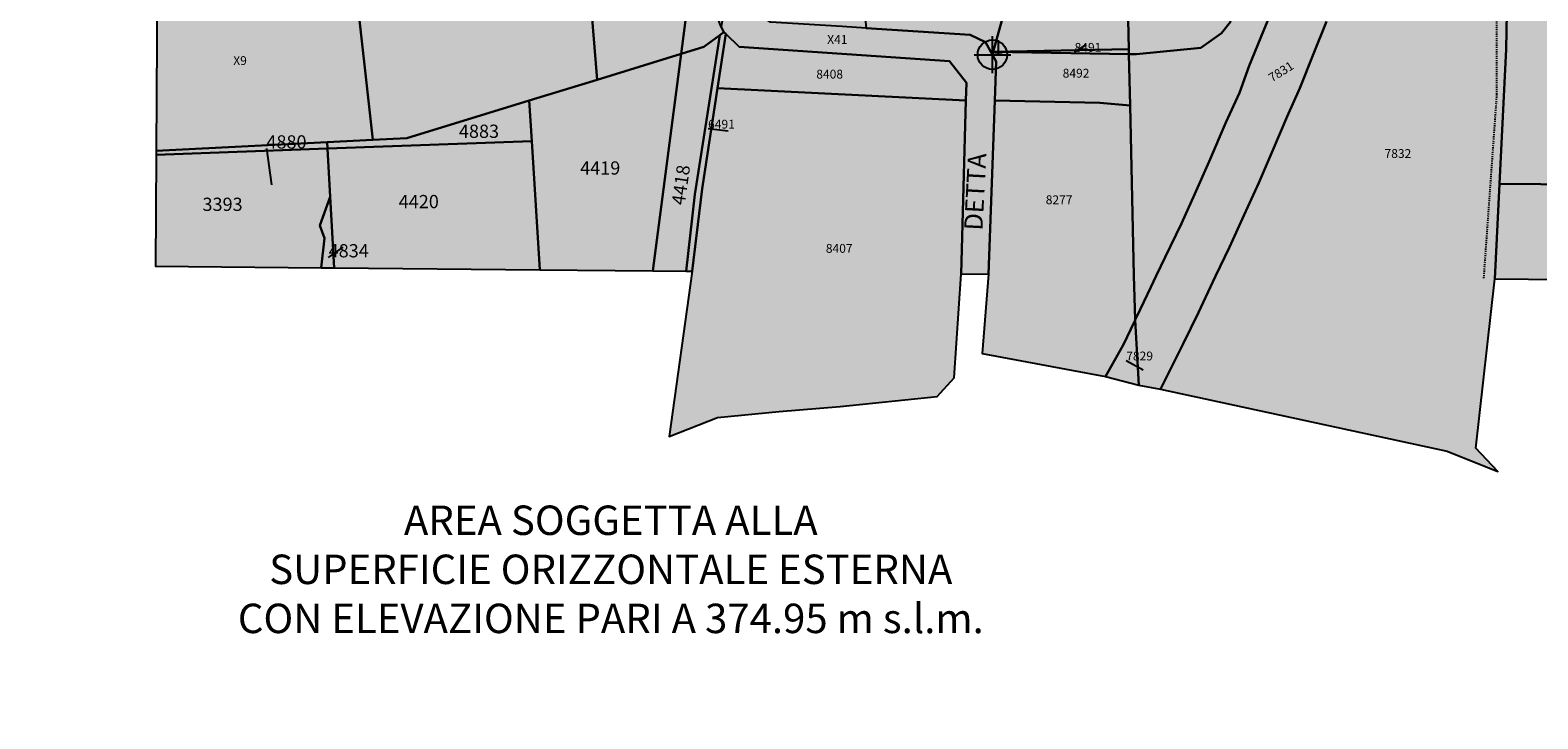
# Model space of a CAD drawing. Extents: x 1538956 to 1571595, y 5042519 to 5072519.
# Drawn here: x 1568620 to 1569030, y 5053536 to 5053723 of the extents above; entities that cross this region are included whole.
import ezdxf

# ---------------------------------------------------------------- set-up
doc = ezdxf.new("R2010")
doc.units = 0
doc.header["$LTSCALE"] = 2
doc.header["$MEASUREMENT"] = 0
doc.header["$PDMODE"] = 2
doc.header["$PDSIZE"] = 5
for name, pattern in [('CONTINUA', [0]), ('FRECCETTA', [1, -1]), ('TRATTEGGIATA5', [0.3, 0.15, -0.15])]:
    doc.linetypes.add(name, pattern=pattern)
for name, color, linetype in [('base_cat_CONFINE', 92, 'CONTINUA'), ('base_cat_FIDUCIALI', 92, 'CONTINUA'), ('base_cat_LINEEVARIE', 92, 'CONTINUA'), ('base_cat_PARTICELLE', 92, 'CONTINUA'), ('base_cat_ret_foglio', 71, 'Continuous'), ('base_cat_SIMBOLI', 92, 'CONTINUA'), ('base_cat_TESTI', 9, 'CONTINUA'), ('inviluppo', 255, 'Continuous'), ('testo', 8, 'Continuous')]:
    doc.layers.add(name, color=color, linetype=linetype)
doc.styles.add('PC01', font='ARIAL.TTF')

# ---------------------------------------------------------------- blocks, each defined once
blk = doc.blocks.new('20', base_point=(5, 5))
at = {"layer": 'base_cat_SIMBOLI'}
blk.add_circle((5, 5), 4, dxfattribs=at)
blk.add_point((5, 5), dxfattribs=at)

msp = doc.modelspace()

# ---------------------------------------------------------------- hatches: boundary and pattern name
at = {"layer": 'base_cat_ret_foglio'}
msp.add_hatch(color=256, dxfattribs=at).paths.add_polyline_path([(1569188.35, 5053711.17), (1569188.54, 5053712.08), (1569215.08, 5053838.7), (1569232.41, 5053872.27), (1569231.36, 5053923.37), (1569224.33, 5053921.5), (1569221.52, 5053933.99), (1569219.41, 5053970.39), (1569211.91, 5053994.51), (1569202.94, 5054045.28), (1569139.76, 5054030.82), (1569123.27, 5054117.78), (1569148.23, 5054124.89), (1569135.62, 5054213.77), (1569134.98, 5054218.32), (1569186.72, 5054227.53), (1569187.1, 5054231.7), (1569187.45, 5054235.39), (1569189.12, 5054253.39), (1569191.3, 5054276.8), (1569198.7, 5054356.48), (1569198.93, 5054358.89), (1569141, 5054369.18), (1569139.45, 5054373.3), (1569150.04, 5054523.71), (1569142.56, 5054530), (1569133.5, 5054552.95), (1569144.43, 5054610.23), (1569153.35, 5054619.02), (1569166.08, 5054632.92), (1569174, 5054645.86), (1569183.66, 5054695.65), (1569179.95, 5054695.66), (1569125.7, 5054695.93), (1569103.22, 5054696.04), (1569063.5, 5054696.23), (1569048.37, 5054696.31), (1569032.22, 5054696.39), (1569011.22, 5054696.49), (1568969.39, 5054696.69), (1568938.35, 5054696.84), (1568907.52, 5054697), (1568836.83, 5054697.34), (1568831.34, 5054697.37), (1568826.09, 5054697.39), (1568802.48, 5054697.51), (1568761.27, 5054697.71), (1568688.97, 5054698.06), (1568660.92, 5054698.2), (1568660.9, 5054694.89), (1568660.49, 5054630.28), (1568660.41, 5054616.83), (1568660.33, 5054604.84), (1568660.31, 5054601.78), (1568660.17, 5054579.55), (1568660.11, 5054569.31), (1568660.09, 5054566.88), (1568660.03, 5054556.68), (1568659.87, 5054531.41), (1568659.78, 5054516.93), (1568659.68, 5054501.16), (1568659.62, 5054491.24), (1568659.22, 5054427.01), (1568659.15, 5054415.36), (1568659.01, 5054393.89), (1568658.92, 5054379.43), (1568658.86, 5054369.45), (1568658.71, 5054345.06), (1568658.66, 5054337.41), (1568658.52, 5054314.85), (1568658.48, 5054309.64), (1568658.37, 5054291.91), (1568658.34, 5054287.44), (1568658.28, 5054276.67), (1568658.1, 5054247.59), (1568657.87, 5054211.99), (1568657.73, 5054189.24), (1568657.53, 5054157.39), (1568657.34, 5054127.46), (1568657.26, 5054114.63), (1568657.19, 5054103.41), (1568656.86, 5054050.8), (1568656.82, 5054043.28), (1568656.73, 5054028.83), (1568656.59, 5054006.61), (1568656.46, 5053985.87), (1568656.28, 5053958.02), (1568656.12, 5053932.1), (1568655.95, 5053905.33), (1568655.79, 5053878.76), (1568655.75, 5053873.49), (1568655.71, 5053866.79), (1568655.23, 5053789.85), (1568655.22, 5053787.45), (1568655.16, 5053777.59), (1568655.08, 5053765), (1568655.06, 5053761.9), (1568655.04, 5053759.6), (1568654.89, 5053735.51), (1568654.61, 5053690.37), (1568654.6, 5053689.28), (1568654.41, 5053659.01), (1568699.4, 5053658.58), (1568702.93, 5053658.54), (1568758.85, 5053658.01), (1568789.49, 5053657.72), (1568798.57, 5053657.63), (1568800.25, 5053657.62), (1568794, 5053612.78), (1568807.09, 5053617.88), (1568823.86, 5053619.49), (1568840.42, 5053620.86), (1568866.81, 5053623.65), (1568871.37, 5053628.72), (1568873.32, 5053656.92), (1568880.71, 5053656.85), (1568879, 5053635.27), (1568912.48, 5053629.06), (1568921.57, 5053626.66), (1568927.5, 5053625.61), (1569005.35, 5053608.71), (1569019.12, 5053603.27), (1569013.17, 5053609.56), (1569018.25, 5053655.54), (1569073.14, 5053655.01), (1569130.93, 5053654.46), (1569156.37, 5053654.22), (1569179.22, 5053654), (1569178.47, 5053706.83), (1569185.55, 5053708.36)])

# ---------------------------------------------------------------- linework, layer by layer
at = {"layer": 'base_cat_CONFINE'}
msp.add_lwpolyline([(1568654.89, 5053735.51), (1568654.61, 5053690.37), (1568654.6, 5053689.28), (1568654.41, 5053659.01), (1568699.4, 5053658.58), (1568702.93, 5053658.54), (1568758.85, 5053658.01), (1568789.49, 5053657.72), (1568798.57, 5053657.63), (1568800.25, 5053657.62), (1568794, 5053612.78), (1568807.09, 5053617.88), (1568823.86, 5053619.49), (1568840.42, 5053620.86), (1568866.81, 5053623.65), (1568871.37, 5053628.72), (1568873.32, 5053656.92), (1568880.71, 5053656.85), (1568879, 5053635.27), (1568912.48, 5053629.06), (1568921.57, 5053626.66), (1568927.5, 5053625.61), (1569005.35, 5053608.71), (1569019.12, 5053603.27), (1569013.17, 5053609.56), (1569018.25, 5053655.54), (1569073.14, 5053655.01)], dxfattribs=at)
at = {"layer": 'base_cat_LINEEVARIE', "linetype": 'TRATTEGGIATA5'}
for points in [[(1569018.55, 5053783.42), (1569018.78, 5053705.69)], [(1569018.78, 5053705.69), (1569015.21, 5053655.56)]]:
    msp.add_lwpolyline(points, dxfattribs=at)
at = {"layer": 'base_cat_PARTICELLE', "linetype": 'FRECCETTA'}
for p, q in [((1568904.11, 5053717.28), (1568907.37, 5053719.29)), ((1568804.54, 5053696.4), (1568810.04, 5053695.8)), ((1568684.54, 5053690.98), (1568685.95, 5053681.13)), ((1568701.45, 5053661.41), (1568705.4, 5053664.23)), ((1568918.15, 5053633.41), (1568922.79, 5053630.81))]:
    msp.add_line(p, q, dxfattribs=at)
at = {"layer": 'base_cat_PARTICELLE'}
for points in [[(1569159.17, 5053702.69), (1569151.29, 5053835.28), (1569178.47, 5053836.74), (1569215.08, 5053838.7), (1569232.41, 5053872.27), (1569231.36, 5053923.37), (1569224.33, 5053921.5), (1569178.4, 5053909.25), (1569160.91, 5053904.59), (1569151.73, 5053902.15), (1569100.17, 5053888.41), (1569018.9, 5053866.75), (1569016.12, 5053855.17), (1569014.14, 5053847.92), (1569020.51, 5053793.44), (1569022.43, 5053777.07), (1569021.39, 5053717.97), (1569019.55, 5053681.39), (1569075.66, 5053680.96), (1569080.86, 5053684.54), (1569111.27, 5053693.03), (1569129.86, 5053695.41), (1569153.68, 5053701.33), (1569159.17, 5053702.69)], [(1568808.12, 5053724.1), (1568805.83, 5053729.82), (1568803.21, 5053785.9), (1568800.54, 5053792.58), (1568796.67, 5053798.17), (1568795.93, 5053796.29), (1568792.14, 5053793.17), (1568764.12, 5053791.54), (1568741.62, 5053786.34), (1568716.92, 5053781.11), (1568768.33, 5053784.03), (1568790.15, 5053785.27), (1568795.83, 5053783.58), (1568799.36, 5053780.97), (1568802.04, 5053774.3), (1568801.98, 5053753), (1568797.22, 5053716.7), (1568803.42, 5053718.61), (1568807.76, 5053721.81), (1568808.86, 5053722.62), (1568808.12, 5053724.1)], [(1568705.49, 5053765.22), (1568708.49, 5053738.22), (1568713.46, 5053693.34), (1568722.74, 5053693.81), (1568755.93, 5053704.01), (1568774.37, 5053709.68), (1568768.33, 5053784.03), (1568716.92, 5053781.11), (1568704.03, 5053778.37), (1568705.49, 5053765.22)], [(1568768.33, 5053784.03), (1568774.37, 5053709.68), (1568797.22, 5053716.7), (1568801.98, 5053753), (1568802.04, 5053774.3), (1568799.36, 5053780.97), (1568795.83, 5053783.58), (1568790.15, 5053785.27), (1568768.33, 5053784.03)], [(1568808.12, 5053724.1), (1568808.86, 5053722.62), (1568809.37, 5053722.12), (1568812.95, 5053718.66), (1568870.11, 5053714.73), (1568874.71, 5053708.88), (1568874.58, 5053704), (1568873.32, 5053656.92), (1568880.71, 5053656.85), (1568882.44, 5053704), (1568882.83, 5053714.6), (1568881.79, 5053716.48), (1568879.9, 5053719.89), (1568875.75, 5053721.88), (1568847.47, 5053723.69), (1568841, 5053724.11), (1568821.48, 5053725.36), (1568816.59, 5053728.43), (1568814.5, 5053732.19), (1568810.65, 5053781.88), (1568809.46, 5053777.28), (1568809.74, 5053734.4), (1568808.12, 5053724.1)], [(1568876.75, 5053778.42), (1568842.15, 5053773.67), (1568847.47, 5053723.69), (1568875.75, 5053721.88), (1568879.9, 5053719.89), (1568881.79, 5053716.48), (1568882, 5053717.24), (1568891, 5053749.74), (1568898.7, 5053777.52), (1568877.02, 5053775.94), (1568876.75, 5053778.42)], [(1568918.86, 5053717.98), (1568918.23, 5053746.2), (1568891, 5053749.74), (1568882, 5053717.24), (1568918.86, 5053717.98)], [(1568918.86, 5053717.98), (1568918.89, 5053716.64), (1568920.96, 5053716.61), (1568938.43, 5053718.31), (1568944.01, 5053722.35), (1568946.45, 5053725.45), (1568950.44, 5053741.97), (1568918.23, 5053746.2), (1568918.86, 5053717.98)], [(1568654.61, 5053690.37), (1568701.08, 5053692.72), (1568713.46, 5053693.34), (1568708.49, 5053738.22), (1568669.4, 5053736.25), (1568654.89, 5053735.51), (1568654.61, 5053690.37)], [(1568798.57, 5053657.63), (1568800.25, 5053657.62), (1568802.9, 5053680.08), (1568807.1, 5053707.36), (1568809.37, 5053722.12), (1568808.86, 5053722.62), (1568807.76, 5053721.81), (1568800.94, 5053678.54), (1568798.57, 5053657.63)], [(1568798.57, 5053657.63), (1568800.94, 5053678.54), (1568807.76, 5053721.81), (1568803.42, 5053718.61), (1568797.22, 5053716.7), (1568789.49, 5053657.72), (1568798.57, 5053657.63)], [(1568809.37, 5053722.12), (1568807.1, 5053707.36), (1568874.58, 5053704), (1568874.71, 5053708.88), (1568870.11, 5053714.73), (1568812.95, 5053718.66), (1568809.37, 5053722.12)], [(1568789.49, 5053657.72), (1568797.22, 5053716.7), (1568774.37, 5053709.68), (1568755.93, 5053704.01), (1568756.63, 5053693), (1568758.85, 5053658.01), (1568789.49, 5053657.72)], [(1568919.21, 5053702.68), (1568918.89, 5053716.64), (1568882, 5053717.24), (1568881.79, 5053716.48), (1568882.83, 5053714.6), (1568882.44, 5053704), (1568910.98, 5053703.42), (1568919.21, 5053702.68)], [(1568918.86, 5053717.98), (1568882, 5053717.24), (1568918.89, 5053716.64), (1568918.86, 5053717.98)], [(1568873.32, 5053656.92), (1568874.58, 5053704), (1568807.1, 5053707.36), (1568802.9, 5053680.08), (1568800.25, 5053657.62), (1568794, 5053612.78), (1568807.09, 5053617.88), (1568823.86, 5053619.49), (1568840.42, 5053620.86), (1568866.81, 5053623.65), (1568871.37, 5053628.72), (1568873.32, 5053656.92)], [(1568756.63, 5053693), (1568755.93, 5053704.01), (1568722.74, 5053693.81), (1568713.46, 5053693.34), (1568701.08, 5053692.72), (1568701.17, 5053690.98), (1568756.63, 5053693)], [(1568920.35, 5053643.95), (1568920.61, 5053644.36), (1568920.61, 5053644.49), (1568920.24, 5053656.47), (1568919.21, 5053702.68), (1568910.98, 5053703.42), (1568882.44, 5053704), (1568880.71, 5053656.85), (1568879, 5053635.27), (1568912.48, 5053629.06), (1568917.41, 5053637.74), (1568920.35, 5053643.95)], [(1568699.4, 5053658.58), (1568700.32, 5053666.66), (1568699.09, 5053670.03), (1568701.88, 5053677.86), (1568701.17, 5053690.98), (1568654.6, 5053689.28), (1568654.41, 5053659.01), (1568699.4, 5053658.58)], [(1568654.6, 5053689.28), (1568701.17, 5053690.98), (1568701.08, 5053692.72), (1568654.61, 5053690.37), (1568654.6, 5053689.28)], [(1568758.85, 5053658.01), (1568756.63, 5053693), (1568701.17, 5053690.98), (1568701.88, 5053677.86), (1568702.93, 5053658.54), (1568758.85, 5053658.01)], [(1569073.14, 5053655.01), (1569072.38, 5053664.17), (1569075.66, 5053680.96), (1569019.55, 5053681.39), (1569018.25, 5053655.54), (1569073.14, 5053655.01)], [(1568702.93, 5053658.54), (1568701.88, 5053677.86), (1568699.09, 5053670.03), (1568700.32, 5053666.66), (1568699.4, 5053658.58), (1568702.93, 5053658.54)], [(1568917.41, 5053637.74), (1568912.48, 5053629.06), (1568921.57, 5053626.66), (1568920.61, 5053644.36), (1568920.35, 5053643.95), (1568917.41, 5053637.74)]]:
    msp.add_lwpolyline(points, close=True, dxfattribs=at)
for points in [[(1568972.53, 5053725.46), (1568969.05, 5053716.7), (1568965.29, 5053707.4), (1568961.88, 5053699.71), (1568957.99, 5053690.54), (1568954.14, 5053681.7), (1568950.16, 5053673), (1568946.16, 5053664.22), (1568942.39, 5053656.26), (1568941.67, 5053654.74), (1568937.75, 5053646.44), (1568933.58, 5053637.95), (1568927.5, 5053625.61), (1569005.35, 5053608.71), (1569019.12, 5053603.27), (1569013.17, 5053609.56), (1569018.25, 5053655.54), (1569018.25, 5053655.54), (1569019.55, 5053681.39), (1569021.39, 5053717.97), (1569022.43, 5053777.07)], [(1568946.45, 5053725.45), (1568944.01, 5053722.35), (1568938.43, 5053718.31), (1568920.96, 5053716.61), (1568918.89, 5053716.64), (1568919.21, 5053702.68), (1568920.24, 5053656.47), (1568920.61, 5053644.49), (1568921.02, 5053645.37), (1568924.79, 5053653.33), (1568926.3, 5053656.41), (1568928.76, 5053661.46), (1568933.15, 5053670.61), (1568936.75, 5053678.71), (1568940.67, 5053687.49), (1568945.19, 5053698.08), (1568948.92, 5053706.1), (1568951.54, 5053713.45), (1568955.46, 5053722.98), (1568958.81, 5053730.99)], [(1568958.81, 5053730.99), (1568955.46, 5053722.98), (1568951.54, 5053713.45), (1568948.92, 5053706.1), (1568945.19, 5053698.08), (1568940.67, 5053687.49), (1568936.75, 5053678.71), (1568933.15, 5053670.61), (1568928.76, 5053661.46), (1568926.3, 5053656.41), (1568924.79, 5053653.33), (1568921.02, 5053645.37), (1568920.61, 5053644.49), (1568920.61, 5053644.36), (1568921.57, 5053626.66), (1568927.5, 5053625.61), (1568933.58, 5053637.95), (1568937.75, 5053646.44), (1568941.67, 5053654.74), (1568942.39, 5053656.26), (1568946.16, 5053664.22), (1568946.16, 5053664.22), (1568950.16, 5053673), (1568954.14, 5053681.7), (1568957.99, 5053690.54), (1568961.88, 5053699.71), (1568965.29, 5053707.4), (1568969.05, 5053716.7), (1568972.53, 5053725.46)]]:
    msp.add_lwpolyline(points, dxfattribs=at)
at = {"layer": 'inviluppo'}
msp.add_lwpolyline([(1554573.77, 5042518.66, 0.198912), (1565180.37, 5046912.06, 0.198912), (1569573.77, 5057518.66, 0.198912), (1565180.37, 5068125.26, 0.198912), (1554573.77, 5072518.66, 0.198912), (1543967.17, 5068125.26, 0.198912), (1539573.77, 5057518.66, 0.198912), (1543967.17, 5046912.06, 0.198912)], format="xyb", close=True, dxfattribs=at).dxf.unprotected_set("ltscale", 0)

# ---------------------------------------------------------------- block references
at = {"layer": 'base_cat_FIDUCIALI'}
msp.add_blockref('20', (1568881.79, 5053716.48), dxfattribs=at)

# ---------------------------------------------------------------- texts
msp.add_text('1', height=4, dxfattribs=at).set_placement((1568881.79, 5053716.48))
at = {"layer": 'base_cat_PARTICELLE', "color": 9}
for s, height, p in [('X41', 2.4, (1568836.9, 5053719.42)), ('8491', 2.4, (1568904.11, 5053717.28)), ('X9', 2.4, (1568675.54, 5053713.68)), ('8408', 2.4, (1568833.94, 5053710)), ('8492', 2.4, (1568900.88, 5053710.26)), ('6491', 2.4, (1568804.54, 5053696.4)), ('4880', 3.6, (1568684.54, 5053690.98)), ('4883', 3.6, (1568736.85, 5053693.88)), ('7832', 2.4, (1568988.32, 5053688.43)), ('4419', 3.6, (1568769.79, 5053683.9)), ('3393', 3.6, (1568667.18, 5053674.03)), ('4420', 3.6, (1568720.49, 5053674.77)), ('8277', 2.4, (1568896.28, 5053675.86)), ('4834', 3.6, (1568701.45, 5053661.41)), ('8407', 2.4, (1568836.53, 5053662.65)), ('7829', 2.4, (1568918.15, 5053633.41))]:
    msp.add_text(s, height=height, dxfattribs=at).set_placement(p)
for s, height, rotation, p in [('7831', 2.4, 32.26, (1568957.76, 5053708.93)), ('4418', 3.6, 81.882, (1568798.16, 5053675.46))]:
    msp.add_text(s, height=height, rotation=rotation, dxfattribs=at).set_placement(p)
at = {"layer": 'base_cat_TESTI'}
msp.add_text('DETTA', height=5, rotation=86.981, dxfattribs=at).set_placement((1568879.07, 5053668.62))
at = {"layer": 'testo', "insert": (1568778.11, 5053575.61), "char_height": 8, "width": 221.2094, "attachment_point": 5, "style": 'PC01'}
msp.add_mtext('AREA SOGGETTA ALLA\\PSUPERFICIE ORIZZONTALE ESTERNA\\PCON ELEVAZIONE PARI A 374.95 m s.l.m.', dxfattribs=at)

doc.saveas('drawing.dxf')
